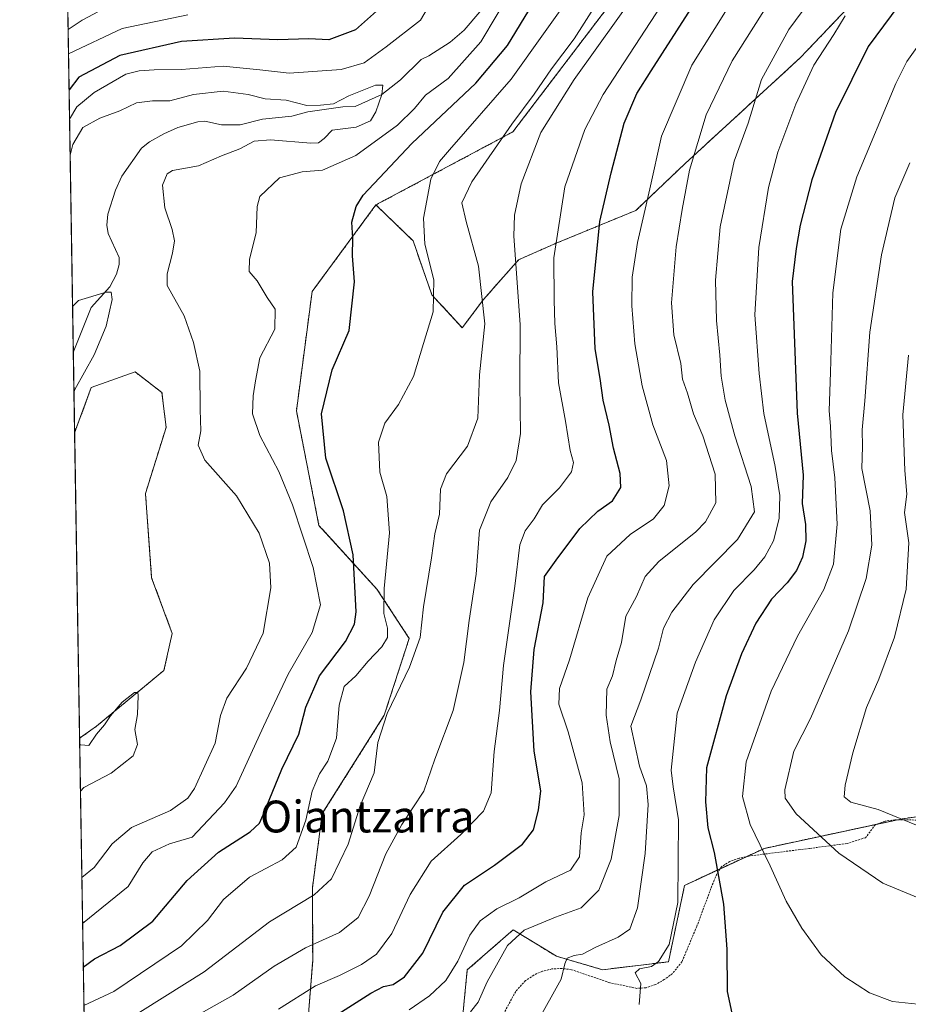
# Model space of a CAD drawing. Units: metres. Extents: x 609846 to 611990, y 4791785 to 4794127.
# Drawn here: x 609851 to 610075, y 4793104 to 4793352 of the extents above; entities that cross this region are included whole.
import ezdxf
from ezdxf.enums import TextEntityAlignment as Align

# ---------------------------------------------------------------- set-up
doc = ezdxf.new("R2010")
doc.units = ezdxf.units.M
doc.header["$MEASUREMENT"] = 0
doc.linetypes.add('TRAZOS', pattern=[0.75, 0.5, -0.25])
for name, color, linetype, lineweight in [('Arbolado forestal', 92, 'TRAZOS', 0), ('Arbolado forestal CxS', 92, 'Continuous', 0), ('Comarca CxS', 133, 'Continuous', 0), ('Comunidad Autónoma CxS', 142, 'Continuous', 0), ('Corriente natural lineal', 142, 'Continuous', 13), ('Curva de nivel maestra', 36, 'Continuous', 30), ('Curva de nivel normal', 36, 'Continuous', 0), ('Municipio CxS', 142, 'Continuous', 0), ('Prado', 92, 'Continuous', 0), ('Prado CxS', 92, 'Continuous', 0), ('Provincia CxS', 1, 'Continuous', 0), ('Texto cartográfico', 19, 'Continuous', 0), ('Valla', 19, 'TRAZOS', 0)]:
    doc.layers.add(name, color=color, linetype=linetype, lineweight=lineweight)
doc.styles.add('Arial', font='txt', dxfattribs={"height": 0.2})

# ---------------------------------------------------------------- blocks, each defined once
blk = doc.blocks.new('*U150')
at = {"layer": 'Prado CxS', "color": 92, "linetype": 'Continuous', "lineweight": 0}
blk.add_polyline3d([(609961.27, 4793085.67, 161.63), (609963.93, 4793112.76, 156.58), (609975.49, 4793122.84, 159.31), (609981.81, 4793118.97, 162.79), (609986.37, 4793116.18, 164.31), (609997.94, 4793112.81, 166.88), (610014.51, 4793114.81, 171), (610018.58, 4793134.02, 170.35), (610038.63, 4793143.31, 180.12), (610073.34, 4793150.76, 189.78), (610114.39, 4793156.43, 193.93)], dxfattribs=at)
blk = doc.blocks.new('*U152')
at = {"layer": 'Arbolado forestal CxS', "color": 92, "linetype": 'Continuous', "lineweight": 0}
for points in [[(610015.57, 4793376.24, 137.47), (609975.4, 4793323.45, 136.16), (609940.97, 4793305.09, 126.25), (609924.91, 4793283.29, 122.2), (609920.97, 4793253.33, 123.18), (609926.65, 4793224.48, 121.81), (609941.23, 4793208.51, 128.59), (609949.33, 4793196.1, 133.52), (609943.07, 4793176.8, 134.83), (609927.48, 4793152.05, 131.49), (609924.99, 4793133.4, 134.21), (609925.07, 4793115.09, 141.86), (609923.35, 4793093.41, 151.75)], [(609868.67, 4793034.21, 136.63), (609866.45, 4793170.99, 110.08), (609870.72, 4793174.04, 110.04), (609887.68, 4793188.07, 110.68), (609889.75, 4793197.38, 110.83), (609884.58, 4793211.35, 111.57), (609883.03, 4793232.56, 112.37), (609888.2, 4793249.12, 113.29), (609887.17, 4793257.91, 113.98), (609880.44, 4793263.09, 113.7), (609869.4, 4793259.17, 111.74), (609865.21, 4793247.76, 111.65), (609863.51, 4793352.45, 136.14)]]:
    blk.add_polyline3d(points, dxfattribs=at)
blk = doc.blocks.new('*U156')
at = {"layer": 'Arbolado forestal CxS', "color": 92, "linetype": 'Continuous', "lineweight": 0}
for points in [[(610114.39, 4793156.43, 193.93), (610073.34, 4793150.76, 189.78), (610038.63, 4793143.31, 180.12), (610018.58, 4793134.02, 170.35), (610014.51, 4793114.81, 171), (609997.94, 4793112.81, 166.88), (609986.37, 4793116.18, 164.31), (609981.81, 4793118.97, 162.79), (609975.49, 4793122.84, 159.31), (609963.93, 4793112.76, 156.58), (609961.27, 4793085.67, 161.63)], [(609923.35, 4793093.41, 151.75), (609925.07, 4793115.09, 141.86), (609924.99, 4793133.4, 134.21), (609927.48, 4793152.05, 131.49), (609943.07, 4793176.8, 134.83), (609949.33, 4793196.1, 133.52), (609941.23, 4793208.51, 128.59), (609926.65, 4793224.48, 121.81), (609920.97, 4793253.33, 123.18), (609924.91, 4793283.29, 122.2), (609940.97, 4793305.09, 126.25), (609950.31, 4793296.04, 128.88), (609955.03, 4793282.48, 129.71), (609962.69, 4793274.22, 132.72), (609968, 4793281.3, 134.92), (609976.85, 4793291.32, 140.55), (609986.28, 4793295.45, 145.29), (610006.33, 4793303.71, 153.76), (610018.71, 4793315.5, 159.27), (610047.61, 4793342.04, 167.72), (610059.99, 4793355.01, 169.73)]]:
    blk.add_polyline3d(points, dxfattribs=at)
blk = doc.blocks.new('*U160')
at = {"layer": 'Curva de nivel normal', "color": 36, "linetype": 'Continuous', "lineweight": 0}
blk.add_polyline3d([(609892.87, 4793099.52, 140), (609905.04, 4793106.39, 140), (609915.4, 4793113.68, 140), (609923.25, 4793118.33, 140), (609931.77, 4793122.21, 140), (609936.46, 4793125.96, 140), (609939.3, 4793131.31, 140), (609943.48, 4793141.96, 140), (609947.52, 4793149.35, 140), (609953.04, 4793157.73, 140), (609955.8, 4793165.75, 140), (609960.42, 4793178.02, 140), (609963.1, 4793190.01, 140), (609964.41, 4793200.64, 140), (609966.18, 4793212.23, 140), (609966.99, 4793223.31, 140), (609969.89, 4793230.48, 140), (609974.16, 4793236.6, 140), (609976.26, 4793240.81, 140), (609977.3, 4793247.66, 140), (609977.18, 4793260, 140), (609977.22, 4793275.01, 140), (609975.68, 4793297.21, 140), (609975.77, 4793302.48, 140), (609977.47, 4793310.42, 140), (609982.46, 4793323.26, 140), (609990.78, 4793336.6, 140), (610012.38, 4793366.75, 140)], dxfattribs=at)
blk = doc.blocks.new('*U167')
at = {"layer": 'Curva de nivel normal', "color": 36, "linetype": 'Continuous', "lineweight": 0}
blk.add_polyline3d([(610018, 4793363.32, 145), (609998.06, 4793332.81, 145), (609993.52, 4793324.05, 145), (609988.5, 4793309.62, 145), (609985.67, 4793291.82, 145), (609985.79, 4793281.16, 145), (609985.94, 4793275.29, 145), (609986.49, 4793269.44, 145), (609986.85, 4793260.33, 145), (609988.6, 4793250.72, 145), (609989.8, 4793243.34, 145), (609990.61, 4793240.33, 145), (609990.17, 4793238, 145), (609987.12, 4793234, 145), (609982.84, 4793229.68, 145), (609980.79, 4793226.18, 145), (609978.46, 4793223.19, 145), (609977.11, 4793219.63, 145), (609975.91, 4793209.2, 145), (609973.04, 4793189.29, 145), (609972.03, 4793177.94, 145), (609970.69, 4793167.64, 145), (609969.93, 4793157.32, 145), (609968.01, 4793152.64, 145), (609962.35, 4793146.78, 145), (609954.83, 4793140.08, 145), (609949.61, 4793131.73, 145), (609944.97, 4793121.88, 145), (609941.09, 4793116.73, 145), (609937.36, 4793114.13, 145), (609931.77, 4793111.37, 145), (609925.77, 4793108.72, 145), (609916.47, 4793102.91, 145)], dxfattribs=at)
blk = doc.blocks.new('*U168')
at = {"layer": 'Curva de nivel normal', "color": 36, "linetype": 'Continuous', "lineweight": 0}
for points in [[(609865.04, 4793257.94, 110), (609865.28, 4793258.65, 110), (609870.15, 4793267.43, 110), (609873.12, 4793274.6, 110), (609874.67, 4793281.27, 110), (609874.37, 4793283.14, 110), (609873.16, 4793283.16, 110), (609866.2, 4793281.02, 110), (609864.69, 4793279.57, 110)], [(609866.67, 4793157.67, 110), (609867.52, 4793158.61, 110), (609874.4, 4793162.24, 110), (609879.9, 4793166.61, 110), (609881.05, 4793169.4, 110), (609880.36, 4793173.17, 110), (609880.98, 4793176.94, 110), (609881.18, 4793181.76, 110), (609881.07, 4793182.52, 110), (609880.27, 4793182.47, 110), (609877.2, 4793180.1, 110), (609874.22, 4793176.67, 110), (609872.75, 4793174.34, 110), (609870.7, 4793172, 110), (609868.77, 4793169.2, 110), (609866.8, 4793169.39, 110), (609866.48, 4793169.36, 110)]]:
    blk.add_polyline3d(points, dxfattribs=at)
blk = doc.blocks.new('*U175')
at = {"layer": 'Curva de nivel normal', "color": 36, "linetype": 'Continuous', "lineweight": 0}
blk.add_polyline3d([(609964.78, 4793102.2, 160), (609966.64, 4793104.62, 160), (609968.97, 4793109.73, 160), (609974.04, 4793118.88, 160), (609978.25, 4793122.76, 160), (609986.15, 4793126.06, 160), (609992.53, 4793128.38, 160), (609997, 4793132.83, 160), (610000.09, 4793140.62, 160), (610002.16, 4793151.58, 160), (610002.11, 4793160.79, 160), (609999.87, 4793170.13, 160), (609998.84, 4793176.79, 160), (609999.02, 4793183.33, 160), (610000.48, 4793186.69, 160), (610001.35, 4793190.55, 160), (610002.67, 4793195.06, 160), (610003.84, 4793201.67, 160), (610006.5, 4793206.67, 160), (610008.65, 4793211.67, 160), (610012.12, 4793215.47, 160), (610021.44, 4793222.86, 160), (610023.84, 4793225.44, 160), (610026.45, 4793230.15, 160), (610026.29, 4793237.42, 160), (610023.16, 4793247.05, 160), (610020.78, 4793252.56, 160), (610019.3, 4793257.78, 160), (610018.03, 4793261.24, 160), (610017.65, 4793265.26, 160), (610015.85, 4793272.46, 160), (610015.32, 4793280.44, 160), (610016.44, 4793294.55, 160), (610017.98, 4793303.93, 160), (610019.78, 4793313.82, 160), (610024, 4793327.72, 160), (610030.51, 4793341.32, 160), (610041.28, 4793358.32, 160)], dxfattribs=at)
blk = doc.blocks.new('*U179')
at = {"layer": 'Curva de nivel normal', "color": 36, "linetype": 'Continuous', "lineweight": 0}
for points in [[(609877.32, 4793099.48, 135), (609897.8, 4793112.32, 135), (609914.18, 4793124.86, 135), (609925.42, 4793131.64, 135), (609929.81, 4793135.68, 135), (609933.98, 4793144.35, 135), (609937.02, 4793154.01, 135), (609940.54, 4793162.34, 135), (609941.44, 4793169.9, 135), (609943.76, 4793177.26, 135), (609949.39, 4793188.9, 135), (609952.06, 4793196.34, 135), (609952.95, 4793204.01, 135), (609954.94, 4793216.34, 135), (609955.79, 4793222.42, 135), (609956.95, 4793227.38, 135), (609957.24, 4793233.64, 135), (609958.74, 4793237.49, 135), (609963.98, 4793244.42, 135), (609966.59, 4793251.44, 135), (609966.99, 4793262.38, 135), (609968.31, 4793275.19, 135), (609966.76, 4793289.71, 135), (609963.64, 4793300.92, 135), (609962.54, 4793305.6, 135), (609965.05, 4793310.86, 135), (609975.12, 4793325.41, 135), (609980.79, 4793332.93, 135), (609985.14, 4793339.27, 135), (609990.85, 4793346.8, 135), (609996.4, 4793355.65, 135)], [(609876.75, 4793356.69, 135), (609867.13, 4793351.5, 135), (609863.56, 4793349.19, 135)]]:
    blk.add_polyline3d(points, dxfattribs=at)
blk = doc.blocks.new('*U187')
at = {"layer": 'Curva de nivel normal', "color": 36, "linetype": 'Continuous', "lineweight": 0}
blk.add_polyline3d([(610035.04, 4793363.65, 155), (610020.37, 4793340.19, 155), (610012.75, 4793322.35, 155), (610009.8, 4793309.1, 155), (610006.73, 4793295.62, 155), (610005.38, 4793286.94, 155), (610005.3, 4793279.73, 155), (610006.07, 4793270.18, 155), (610007.92, 4793259.63, 155), (610010.61, 4793249.83, 155), (610013.99, 4793240.84, 155), (610014.72, 4793234.44, 155), (610013.46, 4793229.52, 155), (610010.72, 4793226.14, 155), (610004.93, 4793222.22, 155), (609999.06, 4793216.8, 155), (609994.25, 4793206.29, 155), (609989.65, 4793190.74, 155), (609987.13, 4793183.48, 155), (609986.93, 4793179.6, 155), (609989.29, 4793172.62, 155), (609992.83, 4793159.8, 155), (609993.36, 4793151.78, 155), (609992.59, 4793147.22, 155), (609992.18, 4793141.21, 155), (609989.88, 4793137.88, 155), (609983.7, 4793134.88, 155), (609977, 4793130.9, 155), (609971.4, 4793128.13, 155), (609967.19, 4793125.08, 155), (609964.56, 4793121.49, 155), (609961.52, 4793114.98, 155), (609958.56, 4793110.13, 155), (609954.46, 4793106.24, 155), (609949.34, 4793102.73, 155)], dxfattribs=at)
blk = doc.blocks.new('*U197')
at = {"layer": 'Curva de nivel maestra', "color": 36, "linetype": 'Continuous', "lineweight": 30}
blk.add_polyline3d([(609930.46, 4793101.08, 150), (609939.71, 4793106.91, 150), (609942.88, 4793108.56, 150), (609945.28, 4793109.08, 150), (609948.14, 4793111, 150), (609952.78, 4793116.94, 150), (609957.8, 4793127.25, 150), (609963.21, 4793134.1, 150), (609970.77, 4793139.11, 150), (609977.79, 4793144.38, 150), (609980.62, 4793148.01, 150), (609981.85, 4793152.92, 150), (609982.45, 4793157.75, 150), (609980.72, 4793167.73, 150), (609979.94, 4793182.67, 150), (609980.78, 4793193.34, 150), (609983.04, 4793205.01, 150), (609983.39, 4793211.67, 150), (609986.28, 4793215.77, 150), (609992.24, 4793223.74, 150), (609996.78, 4793228.12, 150), (610000.47, 4793230.67, 150), (610002.5, 4793234.05, 150), (610002.4, 4793237.54, 150), (610000.73, 4793243.9, 150), (609999.62, 4793249.73, 150), (609998.12, 4793255.99, 150), (609997.38, 4793261.43, 150), (609996.06, 4793268.91, 150), (609995.52, 4793283.25, 150), (609997.29, 4793300.92, 150), (610000.13, 4793313.14, 150), (610003.34, 4793325.67, 150), (610006.59, 4793333.08, 150), (610010.15, 4793338.79, 150), (610031.6, 4793372.32, 150)], dxfattribs=at)

msp = doc.modelspace()

# ---------------------------------------------------------------- linework, layer by layer
at = {"layer": 'Arbolado forestal', "color": 92, "linetype": 'TRAZOS', "lineweight": 0}
for points in [[(610174.92, 4793448.78, 129.99), (610167.72, 4793442.76, 129.58), (610161.36, 4793437.45, 129.97), (610150.98, 4793414.12, 142.27), (610136.06, 4793399.2, 159.9), (610108.52, 4793396.9, 162.39), (610082.13, 4793403.79, 154.57), (610048.85, 4793404.93, 142.81), (610015.57, 4793376.24, 137.47), (609975.4, 4793323.45, 136.16), (609940.97, 4793305.09, 126.25)], [(609940.97, 4793305.09, 126.25), (609950.31, 4793296.04, 128.88), (609955.03, 4793282.48, 129.71), (609962.69, 4793274.22, 132.72), (609968, 4793281.3, 134.92), (609976.85, 4793291.32, 140.55), (609986.28, 4793295.45, 145.29), (610006.33, 4793303.71, 153.76), (610018.71, 4793315.5, 159.27), (610047.61, 4793342.04, 167.72), (610059.99, 4793355.01, 169.73)], [(609865.21, 4793247.76, 111.65), (609864.88, 4793268, 108.99), (609863.51, 4793352.45, 136.14)], [(609940.97, 4793305.09, 126.25), (609924.91, 4793283.29, 122.2), (609920.97, 4793253.33, 123.18), (609926.65, 4793224.48, 121.81), (609941.23, 4793208.51, 128.59), (609949.33, 4793196.11, 133.52), (609943.07, 4793176.8, 134.83), (609927.48, 4793152.05, 131.49), (609924.99, 4793133.4, 134.21), (609925.07, 4793115.09, 141.86), (609923.35, 4793093.41, 151.75), (609928.21, 4793078.82, 154.83)], [(609866.45, 4793170.99, 110.08), (609870.72, 4793174.04, 110.04), (609887.68, 4793188.07, 110.68), (609889.75, 4793197.38, 110.83), (609884.58, 4793211.35, 111.57), (609883.03, 4793232.56, 112.37), (609888.2, 4793249.12, 113.29), (609887.17, 4793257.91, 113.98), (609880.44, 4793263.09, 113.7), (609869.4, 4793259.17, 111.74), (609865.21, 4793247.76, 111.65)], [(609868.67, 4793034.21, 136.63), (609866.45, 4793170.99, 110.08)], [(609961.27, 4793085.67, 161.63), (609963.93, 4793112.76, 156.58), (609975.49, 4793122.84, 159.31), (609981.81, 4793118.97, 162.79), (609986.37, 4793116.18, 164.31), (609997.94, 4793112.81, 166.88), (610014.51, 4793114.81, 171), (610018.58, 4793134.02, 170.35), (610027.46, 4793138.14, 175.53), (610034.27, 4793141.3, 178.03), (610038.63, 4793143.32, 180.12), (610066.58, 4793149.31, 188.49), (610072.09, 4793150.49, 189.54), (610073.34, 4793150.76, 189.78), (610114.39, 4793156.43, 193.93)]]:
    msp.add_polyline3d(points, dxfattribs=at)
at = {"layer": 'Arbolado forestal CxS', "color": 92, "linetype": 'Continuous', "lineweight": 0}
msp.add_polyline3d([(610059.99, 4793355.01, 169.73), (610047.61, 4793342.04, 167.72), (610018.71, 4793315.5, 159.27), (610006.33, 4793303.71, 153.76), (609986.28, 4793295.45, 145.29), (609976.85, 4793291.32, 140.55), (609968, 4793281.3, 134.92), (609962.69, 4793274.22, 132.72), (609955.03, 4793282.48, 129.71), (609950.31, 4793296.04, 128.88), (609940.97, 4793305.09, 126.25), (609940.97, 4793305.09, 126.25), (609975.4, 4793323.45, 136.16), (610015.57, 4793376.24, 137.47)], dxfattribs=at)
at = {"layer": 'Comarca CxS', "color": 133, "linetype": 'Continuous', "lineweight": 0}
msp.add_polyline3d([(609888.95, 4791784.97, 250.52), (609851.4, 4794098.57, 225.07), (611272.52, 4794121.97, 367.1)], dxfattribs=at)
msp.add_polyline3d([(609888.95, 4791784.97, 250.52), (609851.4, 4794098.57, 225.07), (611272.52, 4794121.97, 367.1)], dxfattribs=at)
at = {"layer": 'Comunidad Autónoma CxS', "color": 142, "linetype": 'Continuous', "lineweight": 0}
msp.add_polyline3d([(609888.95, 4791784.97, 250.52), (609851.4, 4794098.57, 225.07), (611272.52, 4794121.97, 367.1)], dxfattribs=at)
msp.add_polyline3d([(609888.95, 4791784.97, 250.52), (609851.4, 4794098.57, 225.07), (611272.52, 4794121.97, 367.1)], dxfattribs=at)
at = {"layer": 'Corriente natural lineal', "color": 142, "linetype": 'Continuous', "lineweight": 13}
msp.add_polyline3d([(609967.05, 4793353.64, 119.01), (609963.11, 4793348.99, 117.68), (609959.62, 4793345.97, 116.38), (609954.28, 4793342.53, 115.68), (609952.38, 4793341.64, 116.01), (609947.16, 4793336.51, 116.02), (609942.46, 4793332.83, 115.09), (609935.73, 4793329.84, 114.96), (609932.68, 4793329.78, 115.45), (609923.88, 4793328.47, 114.55), (609919.83, 4793327.39, 114.11), (609912.47, 4793326.61, 113.82), (609906.87, 4793325.26, 113.43), (609902.18, 4793325.22, 112.83), (609897.91, 4793326.15, 112.54), (609896.19, 4793325.98, 112.5), (609891.2, 4793324.55, 112.73), (609887.68, 4793322.98, 112.68), (609884.06, 4793320.98, 113.03), (609882.03, 4793319.38, 113.12), (609877.12, 4793312.3, 112.67), (609875.45, 4793308.8, 111.94), (609873.55, 4793302.76, 112.13), (609873.31, 4793300.01, 111.9), (609873.63, 4793297.89, 111.7), (609876.38, 4793291.83, 110.81), (609876.44, 4793290.07, 110.67), (609875.73, 4793287.64, 110.63), (609874.04, 4793284.53, 110.51), (609869.41, 4793279.26, 109.24), (609864.88, 4793268, 108.98)], dxfattribs=at)
at = {"layer": 'Curva de nivel maestra', "color": 36, "linetype": 'Continuous', "lineweight": 30}
for points in [[(609945.63, 4793357.88, 125), (609935.82, 4793349.09, 125), (609929.12, 4793346.58, 125), (609924.12, 4793346.87, 125), (609916.29, 4793346.62, 125), (609905.44, 4793347.02, 125), (609892.08, 4793346.15, 125), (609876.61, 4793342.63, 125), (609866.25, 4793337.23, 125), (609863.81, 4793334.04, 125)], [(609867.39, 4793113.47, 125), (609870.17, 4793115.59, 125), (609876.65, 4793118.94, 125), (609884.89, 4793125.03, 125), (609893.52, 4793135.28, 125), (609901.36, 4793142.38, 125), (609909.32, 4793147.45, 125), (609911.68, 4793149.67, 125), (609912.62, 4793151.71, 125), (609917.31, 4793163.19, 125), (609921.59, 4793172.04, 125), (609923.35, 4793178.8, 125), (609926.81, 4793186.7, 125), (609933.3, 4793195.34, 125), (609935.6, 4793199.69, 125), (609935.96, 4793202.76, 125), (609935.21, 4793217.14, 125), (609932.8, 4793228.22, 125), (609928.4, 4793241.42, 125), (609927.28, 4793252.57, 125), (609929.94, 4793263.64, 125), (609934.22, 4793273.53, 125), (609935.61, 4793285.79, 125), (609935.09, 4793292.3, 125), (609935.16, 4793296.74, 125), (609934.92, 4793300.76, 125), (609936.01, 4793304.71, 125), (609937.79, 4793307.56, 125), (609949.97, 4793320.51, 125), (609966.12, 4793335.71, 125), (609974.04, 4793345.17, 125), (609982.67, 4793359.38, 125)], [(610072.42, 4793355.3, 175), (610064.71, 4793344.91, 175), (610056.53, 4793328.3, 175), (610050.6, 4793311.4, 175), (610047.66, 4793299.98, 175), (610046.64, 4793294.12, 175), (610045.61, 4793285.81, 175), (610046.88, 4793252.77, 175), (610048.36, 4793237.11, 175), (610048.12, 4793230.04, 175), (610048.94, 4793224.74, 175), (610049.06, 4793220.63, 175), (610048.18, 4793216.54, 175), (610046.7, 4793213.16, 175), (610044.38, 4793210.05, 175), (610040.45, 4793205.98, 175), (610036.5, 4793199.97, 175), (610032.88, 4793192.19, 175), (610029.02, 4793181.64, 175), (610024.05, 4793163.54, 175), (610023.79, 4793155.04, 175), (610024.43, 4793148.49, 175), (610026.04, 4793142.25, 175), (610028.38, 4793129.33, 175), (610029.22, 4793118.01, 175), (610029.24, 4793107.35, 175), (610031.21, 4793098.36, 175)]]:
    msp.add_polyline3d(points, dxfattribs=at)
at = {"layer": 'Curva de nivel normal', "color": 36, "linetype": 'Continuous', "lineweight": 0}
for points in [[(609963.9, 4793371.55, 120), (609952.21, 4793351.54, 120), (609943.58, 4793344.86, 120), (609937.97, 4793340.85, 120), (609932.25, 4793339.1, 120), (609919.12, 4793338.24, 120), (609911.79, 4793339.08, 120), (609902.53, 4793339.99, 120), (609892.06, 4793339.1, 120), (609885.25, 4793339.05, 120), (609881.48, 4793338.82, 120), (609878.05, 4793337.96, 120), (609870.12, 4793333.34, 120), (609865.74, 4793329.71, 120), (609863.93, 4793326.65, 120)], [(609867.21, 4793124.47, 120), (609878.71, 4793133.71, 120), (609882.36, 4793139.68, 120), (609884.69, 4793142.42, 120), (609889.04, 4793144.49, 120), (609894.8, 4793146.12, 120), (609902.91, 4793154.73, 120), (609905.85, 4793158.93, 120), (609912.69, 4793173.93, 120), (609918.86, 4793187.08, 120), (609924.96, 4793197.61, 120), (609927.04, 4793204.56, 120), (609925.2, 4793213.9, 120), (609920.01, 4793229.65, 120), (609916.58, 4793238.06, 120), (609911.74, 4793247.13, 120), (609909.94, 4793252.54, 120), (609910.07, 4793257.12, 120), (609910.65, 4793260.86, 120), (609911.75, 4793266.66, 120), (609915.55, 4793273.84, 120), (609915.65, 4793278.88, 120), (609913.63, 4793281.84, 120), (609911.08, 4793285.96, 120), (609909.1, 4793288.37, 120), (609909.18, 4793291.44, 120), (609910.89, 4793298.1, 120), (609911.1, 4793304.68, 120), (609911.75, 4793307.17, 120), (609916.76, 4793311.89, 120), (609922.46, 4793313.43, 120), (609927.51, 4793313.82, 120), (609935.88, 4793317.47, 120), (609946.36, 4793325.13, 120), (609950.67, 4793329.3, 120), (609953.46, 4793332.64, 120), (609959.16, 4793336.85, 120), (609967.31, 4793346.08, 120), (609975.58, 4793359.94, 120)], [(609867.55, 4793103.81, 130), (609875.09, 4793107.31, 130), (609892.09, 4793118.81, 130), (609898.65, 4793125.2, 130), (609902.62, 4793130.48, 130), (609909.16, 4793136.1, 130), (609917.41, 4793140.4, 130), (609920.92, 4793143.62, 130), (609923.34, 4793150.4, 130), (609924.94, 4793157.68, 130), (609926.77, 4793162.06, 130), (609928.9, 4793165.22, 130), (609931.04, 4793171.06, 130), (609931.7, 4793179.34, 130), (609932.96, 4793184.01, 130), (609935.93, 4793186.68, 130), (609939.04, 4793190.35, 130), (609942.48, 4793194.01, 130), (609943.84, 4793196.34, 130), (609943.91, 4793198.67, 130), (609942.99, 4793202.33, 130), (609943.07, 4793208.67, 130), (609944.37, 4793222.67, 130), (609943.69, 4793231.81, 130), (609941.98, 4793237.92, 130), (609941.59, 4793245.45, 130), (609943.17, 4793250.21, 130), (609946.66, 4793254.88, 130), (609950.42, 4793261.99, 130), (609952.94, 4793270.24, 130), (609955.35, 4793278.22, 130), (609955.52, 4793286.22, 130), (609953.26, 4793295.19, 130), (609952.9, 4793301.79, 130), (609954.74, 4793311.55, 130), (609956.91, 4793316.03, 130), (609959.46, 4793318.96, 130), (609974.98, 4793336.7, 130), (609992.07, 4793360.74, 130)], [(610052.91, 4793360.24, 165), (610044.82, 4793349.23, 165), (610037.93, 4793336.62, 165), (610034.53, 4793325.61, 165), (610031, 4793316.06, 165), (610027.54, 4793299.56, 165), (610026.34, 4793286.18, 165), (610026.6, 4793276, 165), (610027.44, 4793267.28, 165), (610027.74, 4793262, 165), (610028.8, 4793256, 165), (610031.23, 4793247, 165), (610035.28, 4793234.31, 165), (610036.11, 4793227.92, 165), (610031.88, 4793220.98, 165), (610020.72, 4793209.67, 165), (610015.35, 4793202.68, 165), (610013.26, 4793198.71, 165), (610012.02, 4793193.68, 165), (610007.56, 4793180.67, 165), (610005.07, 4793174.01, 165), (610007.26, 4793164.01, 165), (610009, 4793159.01, 165), (610009.43, 4793154.34, 165), (610008.65, 4793142.02, 165), (610006.76, 4793128.4, 165), (610004.77, 4793123.02, 165), (610001.91, 4793121, 165), (609996.29, 4793118.5, 165), (609992.91, 4793116.72, 165), (609990.78, 4793116.4, 165), (609989.02, 4793115.7, 165), (609988.47, 4793114.26, 165), (609987.54, 4793110.42, 165), (609981.37, 4793099.29, 165)], [(609893.64, 4793352.87, 130), (609877.13, 4793349.48, 130), (609863.66, 4793343.03, 130)], [(610058.97, 4793352.66, 170), (610056.1, 4793347.89, 170), (610051.05, 4793340.19, 170), (610046.52, 4793330.4, 170), (610042, 4793318.37, 170), (610039.63, 4793309.48, 170), (610037.22, 4793294.34, 170), (610036.26, 4793277.46, 170), (610037.36, 4793262.74, 170), (610038.47, 4793252.65, 170), (610041.32, 4793239.36, 170), (610042.52, 4793232.07, 170), (610042.36, 4793226.21, 170), (610040.9, 4793220.65, 170), (610038.78, 4793216.58, 170), (610036.08, 4793213.32, 170), (610030.93, 4793208.16, 170), (610026.04, 4793200.75, 170), (610021.35, 4793190.11, 170), (610016.67, 4793177.28, 170), (610015.2, 4793163, 170), (610015.71, 4793158.81, 170), (610017.05, 4793150.46, 170), (610016.87, 4793129.71, 170), (610014.66, 4793119.13, 170), (610012, 4793114.9, 170), (610010.25, 4793113.59, 170), (610007.25, 4793113.07, 170), (610006.18, 4793112, 170), (610007.56, 4793109.32, 170), (610007.16, 4793104.06, 170)], [(610079.44, 4793348.22, 180), (610074.47, 4793341.18, 180), (610071.67, 4793335.58, 180), (610061.9, 4793312.13, 180), (610057.86, 4793299, 180), (610055.81, 4793283, 180), (610055.27, 4793263, 180), (610054.89, 4793253.33, 180), (610055.24, 4793249.43, 180), (610055.53, 4793243.32, 180), (610056.37, 4793236.51, 180), (610056.9, 4793224.8, 180), (610055.97, 4793214.74, 180), (610053.59, 4793208.37, 180), (610046.92, 4793196.68, 180), (610040.38, 4793182.87, 180), (610034.07, 4793165.06, 180), (610033.09, 4793156.34, 180), (610035.02, 4793149.35, 180), (610040.05, 4793138.9, 180), (610044.1, 4793130.05, 180), (610048.03, 4793123.27, 180), (610052.94, 4793116.59, 180), (610058.83, 4793111.06, 180), (610065.04, 4793107.03, 180), (610070.88, 4793104.8, 180), (610077.22, 4793104.16, 180)], [(609867.02, 4793136, 115), (609870.13, 4793138.53, 115), (609874.65, 4793144.5, 115), (609879.53, 4793148.59, 115), (609889.34, 4793152.85, 115), (609893.65, 4793155.9, 115), (609895.39, 4793158.38, 115), (609900.58, 4793169.78, 115), (609901.87, 4793176.75, 115), (609903.48, 4793181.11, 115), (609908.45, 4793188.64, 115), (609912.58, 4793197.46, 115), (609914.57, 4793208.8, 115), (609914.2, 4793215.04, 115), (609911.59, 4793222.57, 115), (609905.91, 4793231.94, 115), (609897.94, 4793240.9, 115), (609896.3, 4793244.66, 115), (609896.97, 4793248.33, 115), (609896.78, 4793253.66, 115), (609896.66, 4793263.33, 115), (609895.07, 4793270.47, 115), (609892.72, 4793277.23, 115), (609888.52, 4793284.79, 115), (609888.47, 4793287.74, 115), (609889.78, 4793292.92, 115), (609890.35, 4793296.06, 115), (609889.73, 4793298.93, 115), (609887.88, 4793304.34, 115), (609887.33, 4793310.07, 115), (609888.48, 4793312.88, 115), (609889.82, 4793313.74, 115), (609896.38, 4793314.92, 115), (609902.13, 4793317.42, 115), (609906.72, 4793319.17, 115), (609910.37, 4793321.09, 115), (609914.43, 4793321.44, 115), (609924.57, 4793320.6, 115), (609926.54, 4793320.72, 115), (609927.94, 4793321.76, 115), (609930, 4793323.86, 115), (609936.01, 4793324.65, 115), (609939.56, 4793326.24, 115), (609940.98, 4793328.5, 115), (609942.46, 4793332.83, 115), (609942.71, 4793335.23, 115), (609940.84, 4793335.2, 115), (609934.16, 4793332.52, 115), (609930.32, 4793330.47, 115), (609927, 4793330.2, 115), (609923.58, 4793330.11, 115), (609918.36, 4793331.4, 115), (609913.14, 4793331.72, 115), (609908.82, 4793332.81, 115), (609902.56, 4793333.67, 115), (609895.13, 4793332.87, 115), (609889.13, 4793331.27, 115), (609884.8, 4793331.23, 115), (609880.8, 4793330.72, 115), (609876.58, 4793328.74, 115), (609871.59, 4793326.89, 115), (609867.25, 4793324.52, 115), (609864.76, 4793320.27, 115), (609864.08, 4793317.6, 115)], [(610075.19, 4793315.65, 185), (610071.46, 4793306.86, 185), (610068.04, 4793292.57, 185), (610065.16, 4793273.09, 185), (610063.89, 4793255.85, 185), (610063.19, 4793248.52, 185), (610063.28, 4793244.33, 185), (610063.14, 4793238.84, 185), (610065.23, 4793228.2, 185), (610065.62, 4793219.51, 185), (610064.24, 4793211.17, 185), (610059.76, 4793198.01, 185), (610050.27, 4793176.01, 185), (610046.04, 4793167.72, 185), (610043.76, 4793158.04, 185), (610043.9, 4793155.95, 185), (610046.64, 4793151.99, 185), (610057.32, 4793142.09, 185), (610068.4, 4793134.57, 185), (610078.72, 4793130.26, 185)], [(610074.83, 4793267.34, 190), (610073.47, 4793252.34, 190), (610073.94, 4793238.33, 190), (610074.45, 4793232.33, 190), (610073.87, 4793227.79, 190), (610074.96, 4793220.15, 190), (610074.26, 4793208.46, 190), (610071.37, 4793196.38, 190), (610067.39, 4793185.83, 190), (610064.34, 4793178.71, 190), (610060.91, 4793167.32, 190), (610058.98, 4793159.25, 190), (610058.72, 4793156.28, 190), (610060.38, 4793154.94, 190), (610067.28, 4793153.13, 190), (610078.7, 4793148.39, 190)]]:
    msp.add_polyline3d(points, dxfattribs=at)
at = {"layer": 'Municipio CxS', "color": 142, "linetype": 'Continuous', "lineweight": 0}
msp.add_polyline3d([(609888.95, 4791784.97, 250.52), (609851.4, 4794098.57, 225.07), (611162.45, 4794120.15, 337.96)], dxfattribs=at)
msp.add_polyline3d([(609888.95, 4791784.97, 250.52), (609851.4, 4794098.57, 225.07), (611162.45, 4794120.15, 337.96)], dxfattribs=at)
at = {"layer": 'Prado', "color": 92, "linetype": 'Continuous', "lineweight": 0}
for points in [[(609866.45, 4793170.99, 110.08), (609870.72, 4793174.04, 110.04), (609887.68, 4793188.07, 110.68), (609889.75, 4793197.38, 110.83), (609884.58, 4793211.35, 111.57), (609883.03, 4793232.56, 112.37), (609888.2, 4793249.12, 113.29), (609887.17, 4793257.91, 113.98), (609880.44, 4793263.09, 113.7), (609869.4, 4793259.17, 111.74), (609865.21, 4793247.76, 111.65)], [(609866.45, 4793170.99, 110.08), (609865.21, 4793247.76, 111.65)], [(609961.27, 4793085.67, 161.63), (609963.93, 4793112.76, 156.58), (609975.49, 4793122.84, 159.31), (609981.81, 4793118.97, 162.79), (609986.37, 4793116.18, 164.31), (609997.94, 4793112.81, 166.88), (610014.51, 4793114.81, 171), (610018.58, 4793134.02, 170.35), (610027.46, 4793138.14, 175.53), (610034.27, 4793141.3, 178.03), (610038.63, 4793143.32, 180.12), (610066.58, 4793149.31, 188.49), (610072.09, 4793150.49, 189.54), (610073.34, 4793150.76, 189.78), (610114.39, 4793156.43, 193.93)]]:
    msp.add_polyline3d(points, dxfattribs=at)
at = {"layer": 'Prado CxS', "color": 92, "linetype": 'Continuous', "lineweight": 0}
msp.add_polyline3d([(609866.45, 4793170.99, 110.08), (609865.21, 4793247.76, 111.65), (609869.4, 4793259.17, 111.74), (609880.44, 4793263.09, 113.7), (609887.17, 4793257.91, 113.98), (609888.2, 4793249.12, 113.29), (609883.03, 4793232.56, 112.37), (609884.58, 4793211.35, 111.57), (609889.75, 4793197.38, 110.83), (609887.68, 4793188.07, 110.68), (609870.72, 4793174.04, 110.04), (609866.45, 4793170.99, 110.08)], close=True, dxfattribs=at)
at = {"layer": 'Provincia CxS', "color": 1, "linetype": 'Continuous', "lineweight": 0}
msp.add_polyline3d([(609888.95, 4791784.97, 250.52), (609851.4, 4794098.57, 225.07), (611272.52, 4794121.97, 367.1)], dxfattribs=at)
msp.add_polyline3d([(609888.95, 4791784.97, 250.52), (609851.4, 4794098.57, 225.07), (611272.52, 4794121.97, 367.1)], dxfattribs=at)
at = {"layer": 'Valla', "color": 19, "linetype": 'TRAZOS', "lineweight": 0}
msp.add_polyline3d([(610077.08, 4793150.44, 210.06), (610071.42, 4793150.5, 196.81), (610069.01, 4793150.17, 194.36), (610066.55, 4793149.3, 197.29), (610064.06, 4793146.01, 198.91), (610059.46, 4793144.55, 199.94), (610049.96, 4793143.3, 195.99), (610047.62, 4793143.01, 188.74), (610034.69, 4793141.39, 194.52), (610032.26, 4793140.84, 186.16), (610029.92, 4793140.05, 186.88), (610027.94, 4793138.75, 178.85), (610027.02, 4793137.57, 180.11), (610025.98, 4793135.31, 183.75), (610021.62, 4793123.66, 182.17), (610017.91, 4793114.82, 178.75), (610015.55, 4793111.86, 174.48), (610013.46, 4793110.33, 174.13), (610011.24, 4793109.06, 171.62), (610008.94, 4793108.27, 170.29), (610006.57, 4793108.13, 169.6), (609999.78, 4793109.54, 167.88), (609990.12, 4793112.81, 165.73), (609987.71, 4793113.13, 165.32), (609985.23, 4793113.01, 164.36), (609982.82, 4793112.42, 163.79), (609980.67, 4793111.48, 163.49), (609978.6, 4793110.08, 163.26), (609976.11, 4793107.37, 163.05), (609972.31, 4793100.3, 166.72)], dxfattribs=at)

# ---------------------------------------------------------------- block references
at = {"layer": 'Arbolado forestal CxS', "color": 92, "linetype": 'Continuous', "lineweight": 0}
for name in ['*U152', '*U156']:
    msp.add_blockref(name, (0, 0), dxfattribs=at)
at = {"layer": 'Curva de nivel maestra', "color": 36, "linetype": 'Continuous', "lineweight": 30}
msp.add_blockref('*U197', (0, 0), dxfattribs=at)
at = {"layer": 'Curva de nivel normal', "color": 36, "linetype": 'Continuous', "lineweight": 0}
for name in ['*U175', '*U187', '*U167', '*U160', '*U179', '*U168']:
    msp.add_blockref(name, (0, 0), dxfattribs=at)
at = {"layer": 'Prado CxS', "color": 92, "linetype": 'Continuous', "lineweight": 0}
msp.add_blockref('*U150', (0, 0), dxfattribs=at)

# ---------------------------------------------------------------- texts
at = {"layer": 'Texto cartográfico', "color": 19, "linetype": 'Continuous', "lineweight": 0, "style": 'Arial'}
msp.add_text('Oiantzarra', height=8, dxfattribs=at).set_placement((609938.79, 4793151.32), align=Align.MIDDLE_CENTER)

doc.saveas('drawing.dxf')
